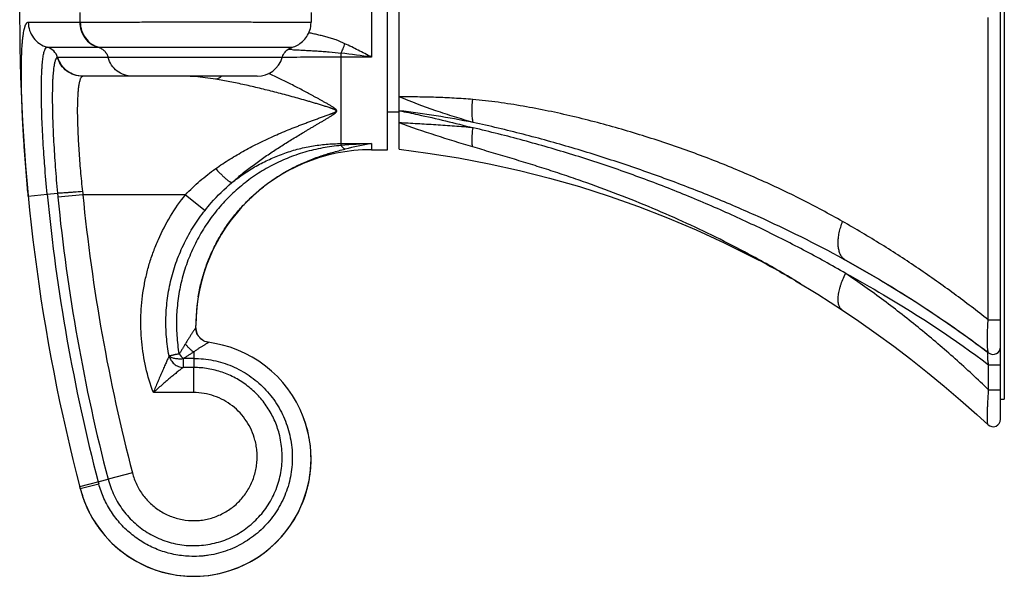
# Model space of a CAD drawing. Units: inches. Extents: x 0 to 11, y 0 to 8.5.
# Drawn here: x 5.7 to 7, y 5.3 to 6 of the extents above; entities that cross this region are included whole.
import ezdxf

# ---------------------------------------------------------------- set-up
doc = ezdxf.new("R2010")
doc.units = ezdxf.units.IN
doc.header["$LTSCALE"] = 0.605
doc.header["$MEASUREMENT"] = 0
doc.layers.add('ALL_ASSEMBLY_MEMBERS', color=7, linetype='CONTINUOUS')

msp = doc.modelspace()

# ---------------------------------------------------------------- linework, layer by layer
at = {"layer": 'ALL_ASSEMBLY_MEMBERS', "color": 7, "linetype": 'CONTINUOUS'}
for p, q in [((6.9865, 5.5043), (6.9865, 6.5829)), ((6.9915, 6.5561), (6.9915, 5.5311)), ((6.1635, 5.8661), (6.1635, 6.2211)), ((6.179, 5.8666), (6.179, 6.2206)), ((6.1421, 6.0969), (6.1421, 5.9904)), ((5.7508, 6.0372), (5.7508, 6.05)), ((6.0608, 6.0501), (6.0608, 6.0371)), ((6.9698, 5.6377), (6.9697, 6.0436)), ((5.6811, 6.0372), (5.7502, 6.0372)), ((5.7065, 6.0036), (5.7749, 6.0036)), ((5.7208, 5.9899), (5.7203, 5.9899)), ((6.022, 5.9899), (5.7208, 5.9899)), ((6.0156, 5.9899), (6.0126, 5.9899)), ((6.0354, 6.0004), (6.0373, 6.0003)), ((6.101, 5.8718), (6.101, 5.9955)), ((6.1421, 5.9904), (6.101, 5.9904)), ((5.7543, 5.9646), (5.7538, 5.9645)), ((5.9884, 5.9646), (5.7543, 5.9646)), ((6.1635, 5.9171), (6.179, 5.9171)), ((6.179, 5.9184), (6.1793, 5.9184)), ((6.179, 5.9184), (6.1793, 5.9184)), ((6.101, 5.8743), (6.1421, 5.8743)), ((6.1421, 5.8743), (6.1421, 5.8661)), ((6.1421, 5.8661), (6.1635, 5.8661)), ((5.6811, 5.8039), (5.7065, 5.8064)), ((5.7065, 5.8064), (5.7203, 5.8077)), ((5.7543, 5.8056), (5.7208, 5.8023)), ((5.892, 5.8056), (5.7543, 5.8056)), ((5.892, 5.8056), (5.9184, 5.7847)), ((6.653, 5.7225), (6.6573, 5.7203)), ((6.6573, 5.7203), (6.661, 5.7184)), ((6.661, 5.7184), (6.6649, 5.7163)), ((6.6649, 5.7163), (6.669, 5.7141)), ((6.669, 5.7141), (6.6732, 5.7119)), ((6.6732, 5.7119), (6.6776, 5.7095)), ((6.7757, 5.7193), (6.7785, 5.7178)), ((6.6776, 5.7095), (6.6822, 5.707)), ((6.6822, 5.707), (6.6869, 5.7043)), ((6.6869, 5.7043), (6.6902, 5.7025)), ((6.6902, 5.7025), (6.6935, 5.7006)), ((6.6935, 5.7006), (6.6968, 5.6988)), ((6.6968, 5.6988), (6.7, 5.697)), ((6.7, 5.697), (6.7045, 5.6943)), ((6.7045, 5.6943), (6.7089, 5.6917)), ((6.7089, 5.6917), (6.7132, 5.6892)), ((6.718, 5.6863), (6.7113, 5.6903)), ((6.7743, 5.6507), (6.7743, 5.6507)), ((6.9698, 5.6377), (6.9865, 5.6377)), ((5.9061, 5.6269), (5.9061, 5.6301)), ((5.9101, 5.6152), (5.9093, 5.6164)), ((5.9112, 5.6139), (5.9101, 5.6152)), ((5.9101, 5.6152), (5.9103, 5.6149)), ((5.9101, 5.6152), (5.9101, 5.6152)), ((5.942, 5.6039), (5.9316, 5.6061)), ((5.9032, 5.5948), (5.9032, 5.5738)), ((6.9705, 5.5934), (6.9705, 5.5934)), ((5.889, 5.5857), (5.889, 5.5738)), ((5.9032, 5.5738), (5.889, 5.5738)), ((5.9032, 5.5401), (5.9032, 5.5738)), ((6.9705, 5.5438), (6.9705, 5.5776)), ((6.9705, 5.5776), (6.9865, 5.5776)), ((5.9032, 5.5401), (5.849, 5.5401)), ((6.9705, 5.5438), (6.9865, 5.5437)), ((6.9329, 5.53), (6.9546, 5.5108)), ((6.9865, 5.5311), (6.9915, 5.5311)), ((6.9546, 5.5108), (6.9697, 5.4969)), ((6.0566, 5.4871), (6.0538, 5.4975)), ((6.0578, 5.4817), (6.0566, 5.4871)), ((5.7502, 5.4139), (5.7883, 5.4238)), ((5.8208, 5.4323), (5.7883, 5.4238)), ((5.7508, 5.4113), (5.7502, 5.4139)), ((5.7508, 5.4113), (5.7757, 5.4176)), ((5.7508, 5.4113), (5.7508, 5.4113))]:
    msp.add_line(p, q, dxfattribs=at)
for points in [[(5.6811, 6.0372), (5.6832, 6.0372), (5.691, 6.0372)], [(6.0372, 6.0041), (6.0389, 6.0047), (6.0407, 6.0055), (6.0424, 6.0064), (6.0442, 6.0074), (6.0459, 6.0085), (6.0476, 6.0098), (6.0492, 6.0111), (6.0508, 6.0126), (6.0523, 6.0143), (6.0537, 6.016), (6.055, 6.0179), (6.0562, 6.0199), (6.0573, 6.022), (6.0583, 6.0242), (6.0591, 6.0265), (6.0598, 6.0289), (6.0603, 6.0314), (6.0606, 6.034), (6.0608, 6.0366), (6.0608, 6.0371)], [(6.022, 5.9899), (6.0222, 5.9906), (6.0229, 5.9923), (6.0237, 5.994), (6.0247, 5.9956), (6.0258, 5.9971), (6.027, 5.9984), (6.0284, 5.9997), (6.0299, 6.0008), (6.0314, 6.0018), (6.0331, 6.0026), (6.0348, 6.0033), (6.0372, 6.0041)], [(6.179, 5.8666), (6.2177, 5.8616), (6.2589, 5.8551), (6.2999, 5.8473), (6.3406, 5.8382), (6.381, 5.828), (6.4211, 5.8165), (6.4609, 5.8038), (6.5002, 5.7899), (6.5392, 5.7748), (6.5776, 5.7585), (6.6156, 5.7411), (6.653, 5.7225)], [(6.7785, 5.7178), (6.8004, 5.7055), (6.824, 5.6918), (6.8473, 5.6777), (6.8703, 5.6632), (6.893, 5.6485), (6.9153, 5.6333), (6.9373, 5.6179), (6.959, 5.6021), (6.9705, 5.5934)], [(6.7113, 5.6903), (6.741, 5.6722), (6.7743, 5.6507)], [(6.7743, 5.6507), (6.7961, 5.6359), (6.8197, 5.6194), (6.843, 5.6024), (6.8659, 5.5849), (6.8886, 5.5671)], [(5.9062, 5.6249), (5.9061, 5.6268), (5.9061, 5.6269)], [(5.9076, 5.6196), (5.907, 5.6213), (5.9065, 5.6231), (5.9062, 5.6249)], [(5.9093, 5.6164), (5.9084, 5.6179), (5.9076, 5.6196)], [(5.9316, 5.6061), (5.9224, 5.6076), (5.9203, 5.6081), (5.9183, 5.6088), (5.9163, 5.6098), (5.9145, 5.6109), (5.9128, 5.6123), (5.9112, 5.6139)], [(6.0538, 5.4975), (6.0503, 5.5077), (6.0461, 5.5176), (6.0412, 5.5272), (6.0357, 5.5364), (6.0296, 5.5453), (6.0229, 5.5537), (6.0156, 5.5616), (6.0078, 5.569), (5.9995, 5.5758), (5.9908, 5.5821), (5.9817, 5.5878), (5.9722, 5.5928), (5.9624, 5.5972), (5.9523, 5.6009), (5.942, 5.6039)], [(6.8886, 5.5671), (6.9109, 5.5487), (6.9329, 5.53)]]:
    msp.add_lwpolyline(points, dxfattribs=at)
for centre, radius, start, end in [((8.1695, 6.0436), 2.5, 165.3492, 194.6508), ((5.7502, 6.0676), 0.0304, 270.0044, 271.2824), ((5.7011, 5.9844), 0.02, 15.8809, 74.2533), ((5.7749, 6.1046), 0.101, 269.9961, 270.4147), ((5.9884, 5.9996), 0.035, 270, 343.9024), ((6.1046, 1.0862), 4.9042, 90.0416, 90.965), ((5.9454, 3.9791), 2.0233, 87.4493, 87.6161), ((5.7126, 2.7576), 3.2612, 82.4327, 83.1595), ((5.8904, 5.7655), 0.1992, 85.7273, 87.6439), ((6.0253, 4.6277), 1.2998, 78.7785, 83.2074), ((6.1863, 4.8099), 1.0653, 92.3808, 94.5922), ((6.213, 5.4426), 0.4374, 99.332, 104.1141), ((6.1421, 5.6301), 0.236, 90, 180), ((8.1695, 6.0436), 2.4744, 185.5017, 194.5886), ((6.7958, 5.9082), 1.0802, 185.3403, 185.6276), ((6.1113, 5.8485), 0.3595, 186.1564, 186.8555), ((8.1695, 6.0436), 2.4269, 185.6277, 194.5886), ((8.1695, 6.0436), 2.4606, 185.6278, 194.5886), ((5.9225, 4.3677), 1.54, 59.1895, 61.6686), ((6.142, 5.6302), 0.2359, 170.6201, 173.6971), ((6.1425, 5.6301), 0.2364, 174.5884, 176.8582), ((6.1421, 5.6302), 0.2361, 173.6979, 174.5882), ((6.1422, 5.6301), 0.2361, 178.0155, 179.9973), ((6.1425, 5.6301), 0.2364, 176.8581, 177.7986), ((6.1424, 5.6301), 0.2363, 177.7987, 178.0159), ((5.9259, 5.6272), 0.0198, 180.7703, 187.1571), ((5.9262, 5.6273), 0.0201, 187.1382, 189.0243), ((5.9263, 5.6273), 0.0202, 189.0249, 193.3238), ((5.9262, 5.6272), 0.0201, 193.3227, 196.8495), ((5.9261, 5.6272), 0.02, 196.8517, 197.7595), ((5.926, 5.6272), 0.0199, 197.7553, 201.7789), ((5.926, 5.6272), 0.0199, 201.7933, 207.9219), ((5.9261, 5.6272), 0.02, 207.9177, 208.8319), ((5.9261, 5.6273), 0.0201, 208.8342, 214.2595), ((5.9261, 5.6273), 0.02, 214.2599, 216.9161), ((5.9261, 5.6273), 0.0201, 229.8945, 235.3213), ((6.9765, 5.6014), 0.01, 232.8879, 0.0002), ((5.9467, 5.6411), 0.08, 217.8785, 223.8157), ((5.9032, 5.2485), 0.3374, 89.9993, 92.4218), ((5.9031, 5.4511), 0.1577, 18.1582, 20.186), ((5.9033, 5.4512), 0.1574, 16.3981, 18.1581), ((6.9765, 5.5043), 0.01, 227.18, 0.0002), ((5.9035, 5.4513), 0.1572, 14.3177, 16.3975), ((5.9032, 5.4512), 0.1576, 12.1896, 14.3174), ((5.903, 5.4511), 0.1577, 11.8909, 12.1899), ((5.903, 5.4511), 0.1577, 11.6715, 11.891), ((5.9029, 5.4511), 0.1578, 9.0694, 11.1632), ((5.903, 5.4511), 0.1577, 7.3025, 11.1658), ((5.9033, 5.4512), 0.1575, 5.39, 9.0712), ((5.9036, 5.4512), 0.1572, 5.385, 7.3009), ((5.9033, 5.4512), 0.1575, 1.3224, 5.3846), ((5.9036, 5.4512), 0.1572, 3.6158, 5.3896), ((5.903, 5.4512), 0.1577, 1.3252, 3.6143), ((5.9032, 5.4511), 0.1575, 194.6508, 360), ((5.903, 5.4512), 0.1578, 0.0014, 1.3253), ((5.903, 5.4512), 0.1577, 358.3433, 1.3227), ((5.903, 5.4512), 0.1578, 358.3409, 359.9982), ((5.9033, 5.4512), 0.1575, 352.5805, 354.3444), ((5.9036, 5.4511), 0.1572, 352.582, 354.3497), ((5.9033, 5.4511), 0.1575, 354.35, 356.2641), ((5.9036, 5.4511), 0.1572, 354.3446, 356.2623), ((5.903, 5.4512), 0.1577, 356.2641, 358.341), ((5.9033, 5.4511), 0.1575, 356.263, 358.3435), ((5.9657, 5.47), 0.1972, 194.595, 195.4225), ((5.9031, 5.4512), 0.1577, 346.9865, 348.9077), ((5.903, 5.4512), 0.1578, 348.9076, 350.664), ((5.9031, 5.4512), 0.1577, 348.9039, 350.6613), ((5.903, 5.4512), 0.1577, 350.6639, 352.5805), ((5.9033, 5.4512), 0.1574, 350.6612, 352.5814), ((5.9031, 5.4511), 0.1574, 194.6498, 194.8304), ((5.9032, 5.4512), 0.1575, 194.8306, 196.2411), ((5.9034, 5.4512), 0.1576, 196.2411, 198.2203), ((5.9032, 5.4511), 0.1575, 343.3055, 345.2304), ((5.9035, 5.4511), 0.1572, 343.2996, 345.2282), ((5.903, 5.4512), 0.1577, 345.2303, 346.9843), ((5.9033, 5.4511), 0.1574, 345.2288, 346.9865), ((5.9033, 5.4512), 0.1576, 198.2203, 198.773), ((5.9032, 5.4512), 0.1575, 198.7734, 201.9446), ((5.903, 5.4512), 0.1578, 337.8712, 339.6208), ((5.9031, 5.4512), 0.1576, 338.3723, 339.618), ((5.903, 5.4512), 0.1577, 339.6207, 341.5443), ((5.9034, 5.4511), 0.1574, 339.6178, 341.5456), ((5.9032, 5.4512), 0.1575, 341.5443, 343.2994), ((5.9036, 5.451), 0.1572, 341.5463, 343.3053), ((5.9033, 5.4512), 0.1576, 201.9448, 202.61), ((5.9033, 5.4512), 0.1576, 202.61, 205.7561), ((5.9032, 5.4511), 0.1574, 205.7567, 206.3621), ((5.9033, 5.4512), 0.1576, 206.3625, 209.1238), ((5.9032, 5.4511), 0.1575, 217.0816, 336.9323), ((5.9031, 5.4512), 0.1577, 336.9335, 337.2634), ((5.9031, 5.4512), 0.1577, 337.2634, 337.8712), ((5.9033, 5.4512), 0.1576, 209.1237, 209.9566), ((5.9032, 5.4511), 0.1575, 209.9564, 212.9406), ((5.9032, 5.4511), 0.1575, 212.9414, 214.021), ((5.9033, 5.4512), 0.1576, 214.0211, 216.842), ((5.9033, 5.4512), 0.1576, 216.842, 217.0814)]:
    msp.add_arc(centre, radius, start, end, dxfattribs=at)
for points, knots in [([(5.6811, 5.8039), (5.6803, 5.8115), (5.679, 5.8267), (5.6771, 5.8492), (5.6755, 5.8713), (5.6742, 5.8928), (5.6731, 5.9134), (5.6724, 5.933), (5.6719, 5.9514), (5.6717, 5.9683), (5.6719, 5.9837), (5.6722, 5.9954), (5.6727, 6.0039), (5.6731, 6.0095), (5.6736, 6.0147), (5.6742, 6.0193), (5.6748, 6.0234), (5.6755, 6.027), (5.6761, 6.0297), (5.6767, 6.0315), (5.6771, 6.0327), (5.6775, 6.0338), (5.678, 6.0347), (5.6785, 6.0355), (5.679, 6.0361), (5.6795, 6.0366), (5.68, 6.037), (5.6805, 6.0372), (5.6809, 6.0372), (5.6811, 6.0372)], [0, 0, 0, 0, 0.097112, 0.193306, 0.287638, 0.379198, 0.467102, 0.550499, 0.628585, 0.70061, 0.765889, 0.823811, 0.849848, 0.873858, 0.895794, 0.915613, 0.933286, 0.948794, 0.962135, 0.967999, 0.973333, 0.978146, 0.982454, 0.986278, 0.989651, 0.992622, 0.995264, 0.997679, 1, 1, 1, 1]), ([(5.6811, 6.0372), (5.6811, 6.0335), (5.6823, 6.0259), (5.6877, 6.0158), (5.696, 6.0079), (5.7029, 6.0046), (5.7065, 6.0036)], [0, 0, 0, 0, 0.250429, 0.500636, 0.750489, 1, 1, 1, 1]), ([(5.7502, 6.0372), (5.7502, 6.0335), (5.7514, 6.0259), (5.7566, 6.0158), (5.7646, 6.0079), (5.7714, 6.0046), (5.7749, 6.0036)], [0, 0, 0, 0, 0.253024, 0.504489, 0.753459, 1, 1, 1, 1]), ([(5.7508, 6.0372), (5.7522, 6.0373), (5.7554, 6.0373), (5.7634, 6.0373), (5.7761, 6.0374), (5.7943, 6.0374), (5.816, 6.0374), (5.8406, 6.0375), (5.8672, 6.0375), (5.895, 6.0375), (5.9185, 6.0375), (5.9372, 6.0375), (5.9508, 6.0375), (5.9641, 6.0375), (5.9769, 6.0375), (5.9891, 6.0374), (6.0006, 6.0374), (6.0113, 6.0374), (6.0212, 6.0374), (6.0288, 6.0374), (6.0344, 6.0374), (6.0382, 6.0373), (6.0417, 6.0373), (6.0449, 6.0373), (6.0479, 6.0373), (6.0505, 6.0373), (6.0529, 6.0373), (6.0546, 6.0373), (6.0559, 6.0372), (6.0567, 6.0372), (6.0575, 6.0372), (6.0582, 6.0372), (6.0588, 6.0372), (6.0593, 6.0372), (6.0597, 6.0372), (6.06, 6.0372), (6.0603, 6.0372), (6.0604, 6.0372), (6.0605, 6.0372), (6.0606, 6.0372), (6.0607, 6.0372), (6.0607, 6.0372), (6.0607, 6.0372), (6.0607, 6.0372), (6.0608, 6.0371), (6.0608, 6.0371), (6.0608, 6.0371)], [0, 0, 0, 0, 0.01356, 0.030999, 0.076926, 0.1363, 0.207211, 0.287368, 0.374173, 0.464807, 0.556319, 0.601473, 0.645734, 0.688742, 0.73015, 0.769616, 0.806825, 0.841469, 0.873271, 0.901967, 0.915079, 0.92733, 0.938695, 0.94915, 0.958674, 0.96725, 0.974859, 0.981484, 0.984423, 0.987112, 0.98955, 0.991735, 0.993666, 0.995342, 0.996761, 0.997923, 0.998407, 0.998827, 0.999183, 0.999474, 0.999701, 0.999864, 0.999921, 0.999962, 0.999988, 1, 1, 1, 1]), ([(5.7508, 6.0372), (5.7509, 6.0335), (5.7521, 6.0259), (5.7573, 6.0158), (5.7653, 6.0079), (5.7721, 6.0046), (5.7757, 6.0036)], [0, 0, 0, 0, 0.252976, 0.504468, 0.753478, 1, 1, 1, 1]), ([(6.1063, 6.0083), (6.1025, 6.0102), (6.0965, 6.0127), (6.0883, 6.0154), (6.0822, 6.0172), (6.076, 6.0188), (6.0699, 6.0203), (6.0638, 6.0217), (6.0597, 6.0225), (6.0577, 6.0229)], [0, 0, 0, 0, 0.253689, 0.38014, 0.506075, 0.631177, 0.755229, 0.878186, 1, 1, 1, 1]), ([(5.7065, 5.8064), (5.7053, 5.8192), (5.7036, 5.8382), (5.7018, 5.8634), (5.7007, 5.8815), (5.6998, 5.899), (5.6992, 5.9155), (5.6988, 5.9311), (5.6986, 5.9454), (5.6988, 5.9584), (5.6991, 5.9683), (5.6995, 5.9754), (5.6998, 5.9802), (5.7002, 5.9846), (5.7007, 5.9885), (5.7012, 5.992), (5.7018, 5.995), (5.7024, 5.9976), (5.703, 5.9994), (5.7036, 6.0007), (5.7039, 6.0015), (5.7043, 6.0021), (5.7047, 6.0027), (5.7052, 6.0031), (5.7056, 6.0034), (5.7061, 6.0036), (5.7064, 6.0036), (5.7065, 6.0036)], [0, 0, 0, 0, 0.193316, 0.287656, 0.379228, 0.467143, 0.550552, 0.628647, 0.700678, 0.765958, 0.823876, 0.849909, 0.873914, 0.895843, 0.915656, 0.933322, 0.948822, 0.962155, 0.973343, 0.978154, 0.982459, 0.986281, 0.989653, 0.992623, 0.995264, 0.997679, 1, 1, 1, 1]), ([(5.7749, 6.0036), (5.7765, 6.0032), (5.7796, 6.0018), (5.7835, 5.9987), (5.7865, 5.9947), (5.7879, 5.9915), (5.7883, 5.9899)], [0, 0, 0, 0, 0.247166, 0.496138, 0.747172, 1, 1, 1, 1]), ([(5.7757, 6.0036), (5.7784, 6.0036), (5.7853, 6.0037), (5.7974, 6.0037), (5.8129, 6.0037), (5.8313, 6.0037), (5.852, 6.0038), (5.8745, 6.0038), (5.8978, 6.0038), (5.9214, 6.0038), (5.9407, 6.0038), (5.9558, 6.0038), (5.9664, 6.0038), (5.9766, 6.0037), (5.9862, 6.0037), (5.9951, 6.0037), (6.0032, 6.0037), (6.0106, 6.0037), (6.0162, 6.0037), (6.0202, 6.0037), (6.0228, 6.0037), (6.0252, 6.0037), (6.0274, 6.0036), (6.0293, 6.0036), (6.031, 6.0036), (6.0324, 6.0036), (6.0334, 6.0036), (6.0341, 6.0036), (6.0345, 6.0036), (6.0347, 6.0036), (6.0349, 6.0036), (6.035, 6.0036), (6.0352, 6.0036), (6.0353, 6.0036), (6.0355, 6.0036), (6.0355, 6.0036), (6.0356, 6.0036), (6.0356, 6.0035), (6.0356, 6.0035), (6.0356, 6.0035), (6.0356, 6.0035), (6.0356, 6.0035), (6.0356, 6.0035)], [0, 0, 0, 0, 0.032136, 0.079066, 0.139301, 0.210933, 0.291662, 0.378878, 0.469747, 0.561305, 0.650566, 0.693423, 0.73463, 0.773852, 0.810771, 0.845089, 0.876529, 0.904839, 0.92979, 0.940945, 0.951188, 0.960497, 0.968856, 0.976249, 0.982662, 0.988079, 0.992491, 0.994318, 0.995891, 0.996582, 0.997209, 0.997773, 0.998273, 0.99908, 0.999631, 0.99981, 0.999875, 0.999925, 0.999958, 0.999977, 0.999983, 1, 1, 1, 1]), ([(6.101, 5.9955), (6.102, 5.9975), (6.1039, 6.0018), (6.1055, 6.0061), (6.1063, 6.0083)], [0, 0, 0, 0, 0.481625, 1, 1, 1, 1]), ([(6.1421, 5.9904), (6.1361, 5.9935), (6.1243, 5.9996), (6.1123, 6.0055), (6.1063, 6.0083)], [0, 0, 0, 0, 0.501815, 1, 1, 1, 1]), ([(5.7203, 5.9899), (5.7202, 5.9899), (5.7199, 5.9898), (5.7195, 5.9896), (5.7191, 5.9892), (5.7187, 5.9888), (5.7183, 5.9883), (5.718, 5.9876), (5.7177, 5.9869), (5.7172, 5.9857), (5.7167, 5.9839), (5.7161, 5.9815), (5.7156, 5.9787), (5.7151, 5.9754), (5.7147, 5.9718), (5.7143, 5.9677), (5.714, 5.9633), (5.7136, 5.9567), (5.7134, 5.9475), (5.7133, 5.9356), (5.7134, 5.9224), (5.7137, 5.9081), (5.7143, 5.8928), (5.7154, 5.871), (5.7173, 5.8426), (5.7192, 5.8195), (5.7203, 5.8077)], [0, 0, 0, 0, 0.002292, 0.004737, 0.007454, 0.010531, 0.014028, 0.017985, 0.022429, 0.027378, 0.038837, 0.052419, 0.068141, 0.086, 0.105976, 0.128039, 0.152152, 0.178263, 0.236255, 0.301508, 0.373421, 0.451317, 0.534459, 0.622057, 0.807271, 1, 1, 1, 1]), ([(5.7538, 5.9645), (5.7501, 5.9646), (5.7426, 5.9658), (5.7325, 5.9711), (5.7246, 5.9794), (5.7214, 5.9863), (5.7203, 5.9899)], [0, 0, 0, 0, 0.249552, 0.499424, 0.749616, 1, 1, 1, 1]), ([(5.7543, 5.9646), (5.7506, 5.9646), (5.7431, 5.9658), (5.733, 5.9711), (5.7251, 5.9794), (5.7219, 5.9863), (5.7208, 5.9899)], [0, 0, 0, 0, 0.249554, 0.499338, 0.74949, 1, 1, 1, 1]), ([(5.8208, 5.9646), (5.8172, 5.9646), (5.8099, 5.9658), (5.8001, 5.9712), (5.7924, 5.9794), (5.7893, 5.9863), (5.7883, 5.9899)], [0, 0, 0, 0, 0.246949, 0.495483, 0.746531, 1, 1, 1, 1]), ([(6.0373, 6.0003), (6.0399, 6.0002), (6.045, 5.9999), (6.0529, 5.9995), (6.0608, 5.9991), (6.0688, 5.9986), (6.0768, 5.998), (6.0876, 5.9971), (6.0957, 5.9963), (6.101, 5.9955)], [0, 0, 0, 0, 0.121273, 0.243929, 0.367831, 0.49284, 0.618761, 0.745384, 1, 1, 1, 1]), ([(5.7522, 5.9633), (5.752, 5.963), (5.7515, 5.9623), (5.7509, 5.9609), (5.7503, 5.9592), (5.7498, 5.9573), (5.7493, 5.955), (5.7488, 5.9525), (5.7484, 5.9497), (5.7479, 5.9453), (5.7475, 5.9392), (5.7471, 5.9311), (5.7469, 5.9221), (5.7469, 5.9121), (5.7472, 5.9012), (5.7476, 5.8896), (5.7482, 5.8774), (5.7492, 5.86), (5.751, 5.8375), (5.7528, 5.8192), (5.7538, 5.81)], [0, 0, 0, 0, 0.007943, 0.017513, 0.028816, 0.041905, 0.056804, 0.073519, 0.092042, 0.112354, 0.158239, 0.210887, 0.269935, 0.334933, 0.405385, 0.48073, 0.560371, 0.643674, 0.818598, 1, 1, 1, 1]), ([(5.7538, 5.9645), (5.7537, 5.9645), (5.7534, 5.9644), (5.753, 5.9641), (5.7526, 5.9638), (5.7523, 5.9635), (5.7522, 5.9633)], [0, 0, 0, 0, 0.218573, 0.453278, 0.711824, 1, 1, 1, 1]), ([(5.9327, 5.9607), (5.928, 5.9614), (5.9189, 5.9628), (5.9097, 5.9637), (5.9052, 5.9641)], [0, 0, 0, 0, 0.512975, 1, 1, 1, 1]), ([(5.9327, 5.9607), (5.934, 5.961), (5.9368, 5.9621), (5.9392, 5.9636), (5.9404, 5.9646)], [0, 0, 0, 0, 0.48122, 1, 1, 1, 1]), ([(5.9544, 5.8219), (5.959, 5.826), (5.9683, 5.8339), (5.9827, 5.8451), (5.9949, 5.8539), (6.0048, 5.8606), (6.0122, 5.8655), (6.0196, 5.8703), (6.0271, 5.875), (6.0345, 5.8797), (6.042, 5.8842), (6.0482, 5.8879), (6.0532, 5.8909), (6.0569, 5.8931), (6.0606, 5.8953), (6.0644, 5.8975), (6.0681, 5.8997), (6.0718, 5.9019), (6.0755, 5.904), (6.0786, 5.9058), (6.0811, 5.9073), (6.0829, 5.9084), (6.0847, 5.9095), (6.0865, 5.9106), (6.0883, 5.9117), (6.0898, 5.9127), (6.091, 5.9135), (6.0918, 5.914), (6.0926, 5.9147), (6.0933, 5.9152), (6.0938, 5.9156), (6.0942, 5.9161), (6.0947, 5.9166), (6.095, 5.9171), (6.0951, 5.9175), (6.0952, 5.9179), (6.0952, 5.9184), (6.0951, 5.9188), (6.0949, 5.9192), (6.0946, 5.9196), (6.0943, 5.9199), (6.094, 5.9203), (6.0935, 5.9207), (6.0928, 5.9213), (6.092, 5.9219), (6.0909, 5.9227), (6.0894, 5.9236), (6.0877, 5.9247), (6.0852, 5.9262), (6.0822, 5.9279), (6.0785, 5.93), (6.0748, 5.9321), (6.0711, 5.9342), (6.0674, 5.9362), (6.0636, 5.9382), (6.0599, 5.9402), (6.0562, 5.9422), (6.0525, 5.9442), (6.0475, 5.9468), (6.0413, 5.9501), (6.0338, 5.9539), (6.0264, 5.9576), (6.0189, 5.9613), (6.0115, 5.9649), (6.0066, 5.9672), (6.0041, 5.9683)], [0, 0, 0, 0, 0.066931, 0.133012, 0.198303, 0.230679, 0.262892, 0.294954, 0.326876, 0.358672, 0.390352, 0.421925, 0.437675, 0.4534, 0.469102, 0.484781, 0.500436, 0.516065, 0.531667, 0.547234, 0.555001, 0.562755, 0.570492, 0.578206, 0.585887, 0.593518, 0.597306, 0.601066, 0.604786, 0.608448, 0.610248, 0.612024, 0.615456, 0.617099, 0.618684, 0.62023, 0.621769, 0.62333, 0.62494, 0.626612, 0.628331, 0.630083, 0.631865, 0.635494, 0.639187, 0.642921, 0.650466, 0.658074, 0.665716, 0.681059, 0.696438, 0.711829, 0.727222, 0.742608, 0.757984, 0.773344, 0.788688, 0.80401, 0.81931, 0.849829, 0.880222, 0.910465, 0.94053, 0.970387, 1, 1, 1, 1]), ([(5.9327, 5.8407), (5.9389, 5.8452), (5.9516, 5.8536), (5.9681, 5.8632), (5.9814, 5.8703), (5.9916, 5.8754), (6.0018, 5.8803), (6.012, 5.885), (6.0224, 5.8895), (6.0328, 5.8938), (6.0415, 5.8972), (6.0484, 5.8999), (6.0537, 5.9019), (6.0589, 5.9039), (6.0642, 5.9058), (6.0694, 5.9077), (6.0738, 5.9093), (6.0773, 5.9105), (6.0799, 5.9114), (6.0825, 5.9124), (6.0847, 5.9132), (6.0864, 5.9138), (6.0877, 5.9143), (6.089, 5.9148), (6.09, 5.9152), (6.0908, 5.9156), (6.0915, 5.9158), (6.0921, 5.9161), (6.0927, 5.9164), (6.0931, 5.9167), (6.0935, 5.9169), (6.0937, 5.9171), (6.094, 5.9173), (6.0942, 5.9175), (6.0943, 5.9178), (6.0943, 5.918), (6.0943, 5.9183), (6.0942, 5.9185), (6.094, 5.9188), (6.0937, 5.919), (6.0935, 5.9191), (6.0931, 5.9194), (6.0927, 5.9196), (6.0921, 5.9199), (6.0915, 5.9202), (6.0908, 5.9205), (6.09, 5.9208), (6.089, 5.9212), (6.0877, 5.9217), (6.0864, 5.9221), (6.0847, 5.9227), (6.0825, 5.9234), (6.0799, 5.9243), (6.0773, 5.9251), (6.0738, 5.9262), (6.0694, 5.9275), (6.0642, 5.9291), (6.0589, 5.9306), (6.0519, 5.9326), (6.0432, 5.9351), (6.0328, 5.9379), (6.0224, 5.9407), (6.0121, 5.9434), (6.0018, 5.946), (5.9883, 5.9493), (5.9716, 5.9532), (5.952, 5.9573), (5.9391, 5.9596), (5.9327, 5.9607)], [0, 0, 0, 0, 0.065899, 0.131469, 0.164143, 0.196747, 0.229284, 0.261757, 0.294168, 0.326517, 0.358804, 0.374923, 0.391024, 0.407107, 0.423171, 0.439211, 0.455226, 0.46322, 0.471204, 0.479175, 0.487126, 0.491092, 0.495048, 0.498992, 0.502915, 0.504866, 0.506806, 0.508735, 0.51064, 0.512505, 0.513422, 0.514329, 0.515218, 0.516057, 0.516834, 0.517582, 0.518337, 0.519116, 0.519939, 0.520814, 0.521724, 0.522643, 0.524499, 0.526387, 0.528303, 0.530232, 0.532169, 0.536065, 0.539978, 0.543902, 0.547833, 0.555708, 0.563591, 0.571477, 0.579362, 0.595123, 0.610864, 0.626579, 0.642264, 0.67353, 0.704638, 0.735562, 0.766277, 0.796752, 0.826956, 0.886392, 0.944225, 1, 1, 1, 1]), ([(6.2783, 5.9027), (6.2699, 5.9051), (6.2531, 5.9101), (6.2198, 5.9209), (6.1952, 5.9303), (6.179, 5.9371)], [0, 0, 0, 0, 0.249636, 0.49968, 1, 1, 1, 1]), ([(6.2778, 5.9335), (6.2695, 5.9341), (6.253, 5.9353), (6.2282, 5.9364), (6.2036, 5.9369), (6.1872, 5.937), (6.179, 5.9371)], [0, 0, 0, 0, 0.25189, 0.502965, 0.752587, 1, 1, 1, 1]), ([(6.2783, 5.9027), (6.2781, 5.9036), (6.2777, 5.9056), (6.2773, 5.9088), (6.277, 5.9123), (6.2769, 5.916), (6.2769, 5.9201), (6.2771, 5.9259), (6.2775, 5.9304), (6.2778, 5.9335)], [0, 0, 0, 0, 0.09275, 0.196056, 0.309329, 0.431921, 0.563154, 0.702294, 1, 1, 1, 1]), ([(6.7744, 5.7697), (6.7563, 5.78), (6.7193, 5.7998), (6.662, 5.8269), (6.6025, 5.8517), (6.5514, 5.8703), (6.5095, 5.8839), (6.4776, 5.8936), (6.4452, 5.9025), (6.4124, 5.9108), (6.3792, 5.9182), (6.3457, 5.9246), (6.3119, 5.9299), (6.2892, 5.9325), (6.2778, 5.9335)], [0, 0, 0, 0, 0.118544, 0.239017, 0.361472, 0.485907, 0.548848, 0.612246, 0.676077, 0.740309, 0.8049, 0.869787, 0.934874, 1, 1, 1, 1]), ([(6.1793, 5.9184), (6.1877, 5.9167), (6.2208, 5.9099), (6.2537, 5.9019), (6.2783, 5.8954)], [0, 0, 0, 0, 0.251023, 1, 1, 1, 1]), ([(6.2778, 5.8699), (6.2612, 5.8748), (6.2281, 5.8849), (6.1953, 5.8961), (6.179, 5.9022)], [0, 0, 0, 0, 0.499648, 1, 1, 1, 1]), ([(6.2783, 5.8954), (6.2699, 5.8963), (6.2532, 5.8977), (6.2283, 5.8994), (6.2036, 5.9008), (6.1872, 5.9017), (6.179, 5.9022)], [0, 0, 0, 0, 0.253626, 0.505302, 0.754253, 1, 1, 1, 1]), ([(6.7757, 5.7193), (6.7382, 5.7398), (6.6803, 5.7685), (6.6006, 5.8027), (6.5493, 5.8226), (6.5075, 5.8376), (6.4757, 5.8484), (6.4436, 5.8588), (6.4111, 5.8687), (6.3784, 5.8781), (6.3453, 5.8869), (6.3119, 5.8952), (6.2895, 5.9003), (6.2783, 5.9027)], [0, 0, 0, 0, 0.241283, 0.364301, 0.488807, 0.551594, 0.614721, 0.678177, 0.741953, 0.806037, 0.870418, 0.93508, 1, 1, 1, 1]), ([(6.2778, 5.8699), (6.2776, 5.8705), (6.2773, 5.872), (6.2771, 5.8744), (6.2769, 5.8771), (6.2769, 5.8802), (6.2771, 5.8836), (6.2773, 5.8873), (6.2777, 5.8913), (6.2781, 5.894), (6.2783, 5.8954)], [0, 0, 0, 0, 0.079656, 0.173263, 0.28054, 0.401014, 0.534072, 0.679006, 0.834749, 1, 1, 1, 1]), ([(6.7786, 5.7001), (6.7599, 5.7109), (6.7218, 5.732), (6.6631, 5.7615), (6.6026, 5.7891), (6.551, 5.8105), (6.509, 5.8265), (6.477, 5.838), (6.4447, 5.849), (6.412, 5.8594), (6.379, 5.8693), (6.3457, 5.8786), (6.3121, 5.8874), (6.2896, 5.8928), (6.2783, 5.8954)], [0, 0, 0, 0, 0.12039, 0.242291, 0.365603, 0.490218, 0.552982, 0.616032, 0.679359, 0.742957, 0.806817, 0.870943, 0.935336, 1, 1, 1, 1]), ([(6.101, 5.8718), (6.0969, 5.8714), (6.0887, 5.8705), (6.0764, 5.8685), (6.0642, 5.866), (6.0522, 5.8628), (6.0403, 5.859), (6.0247, 5.8531), (6.0097, 5.846), (5.9952, 5.8378), (5.9847, 5.831), (5.9746, 5.8237), (5.9617, 5.8133), (5.9465, 5.7991), (5.9329, 5.7833), (5.923, 5.7699), (5.9138, 5.756), (5.9038, 5.7378), (5.8956, 5.7187), (5.8903, 5.7029), (5.8859, 5.6869), (5.8819, 5.6665), (5.8801, 5.6458), (5.8799, 5.6291), (5.8806, 5.6125), (5.8821, 5.6001), (5.8835, 5.5919)], [0, 0, 0, 0, 0.031064, 0.062251, 0.093494, 0.124748, 0.156005, 0.187267, 0.249785, 0.281058, 0.31233, 0.343602, 0.374874, 0.437394, 0.499911, 0.531178, 0.562445, 0.624954, 0.687461, 0.718723, 0.749985, 0.812486, 0.874986, 0.906245, 0.937504, 1, 1, 1, 1]), ([(5.9544, 5.8219), (5.9595, 5.826), (5.9702, 5.8339), (5.987, 5.8444), (6.0047, 5.8534), (6.0231, 5.8609), (6.0421, 5.8669), (6.0615, 5.8711), (6.0812, 5.8737), (6.0944, 5.8743), (6.101, 5.8743)], [0, 0, 0, 0, 0.124967, 0.249981, 0.374969, 0.499964, 0.624965, 0.749969, 0.875005, 1, 1, 1, 1]), ([(6.101, 5.8718), (6.1015, 5.8712), (6.1023, 5.8701), (6.1036, 5.8686), (6.105, 5.8676), (6.1059, 5.867), (6.1063, 5.8669)], [0, 0, 0, 0, 0.304396, 0.571716, 0.802545, 1, 1, 1, 1]), ([(6.6534, 5.7232), (6.639, 5.731), (6.6098, 5.7461), (6.5652, 5.7675), (6.5195, 5.7876), (6.4728, 5.8064), (6.4332, 5.8209), (6.4011, 5.8319), (6.3768, 5.8399), (6.3522, 5.8476), (6.3275, 5.8551), (6.3027, 5.8625), (6.2861, 5.8674), (6.2778, 5.8699)], [0, 0, 0, 0, 0.12138, 0.243878, 0.36743, 0.491978, 0.617497, 0.680621, 0.74399, 0.807611, 0.871488, 0.935621, 1, 1, 1, 1]), ([(5.9092, 5.6686), (5.9102, 5.6748), (5.9128, 5.6871), (5.918, 5.7051), (5.9247, 5.7226), (5.9327, 5.7396), (5.942, 5.7559), (5.9526, 5.7714), (5.9644, 5.786), (5.9773, 5.7996), (5.9912, 5.8122), (6.006, 5.8236), (6.019, 5.8321), (6.0298, 5.8384), (6.0407, 5.8442), (6.052, 5.8493), (6.0634, 5.8539), (6.072, 5.857), (6.0792, 5.8594), (6.085, 5.8611), (6.0908, 5.8628), (6.0979, 5.8647), (6.1035, 5.8662), (6.1063, 5.8669)], [0, 0, 0, 0, 0.063094, 0.126188, 0.18928, 0.252365, 0.315441, 0.378503, 0.441544, 0.504552, 0.567511, 0.630395, 0.693168, 0.724498, 0.755771, 0.818073, 0.849067, 0.879913, 0.910572, 0.925818, 0.940983, 0.970906, 1, 1, 1, 1]), ([(5.892, 5.8056), (5.8983, 5.8121), (5.9113, 5.8244), (5.9254, 5.8356), (5.9327, 5.8407)], [0, 0, 0, 0, 0.501199, 1, 1, 1, 1]), ([(5.9327, 5.8407), (5.9338, 5.8395), (5.9361, 5.837), (5.9395, 5.8336), (5.9427, 5.8304), (5.9457, 5.8277), (5.9481, 5.8257), (5.9498, 5.8244), (5.9509, 5.8236), (5.952, 5.823), (5.9529, 5.8224), (5.9537, 5.8221), (5.9542, 5.8219), (5.9544, 5.8219)], [0, 0, 0, 0, 0.176899, 0.3458, 0.502346, 0.643195, 0.76542, 0.818795, 0.866651, 0.908764, 0.945023, 0.975401, 1, 1, 1, 1]), ([(5.9184, 5.7847), (5.9211, 5.7881), (5.9321, 5.8013), (5.9445, 5.8135), (5.9544, 5.8219)], [0, 0, 0, 0, 0.25029, 1, 1, 1, 1]), ([(5.7538, 5.81), (5.7501, 5.8096), (5.7447, 5.8092), (5.7377, 5.8086), (5.733, 5.8083), (5.7289, 5.808), (5.7254, 5.8078), (5.7229, 5.8077), (5.7213, 5.8077), (5.7206, 5.8077), (5.7203, 5.8077)], [0, 0, 0, 0, 0.330007, 0.484263, 0.625825, 0.751131, 0.857054, 0.940743, 0.973552, 1, 1, 1, 1]), ([(5.849, 5.5401), (5.8449, 5.5511), (5.8383, 5.5736), (5.8336, 5.6026), (5.8321, 5.626), (5.8322, 5.6435), (5.8333, 5.6611), (5.8356, 5.6785), (5.839, 5.6958), (5.8434, 5.7128), (5.849, 5.7294), (5.8578, 5.7511), (5.8713, 5.7772), (5.8848, 5.7964), (5.892, 5.8056)], [0, 0, 0, 0, 0.124962, 0.249937, 0.312449, 0.374965, 0.437483, 0.499998, 0.562514, 0.625032, 0.687548, 0.750061, 0.875037, 1, 1, 1, 1]), ([(5.8701, 5.5894), (5.8685, 5.5978), (5.8661, 5.615), (5.8656, 5.6367), (5.8665, 5.6539), (5.8679, 5.6668), (5.87, 5.6796), (5.8737, 5.6965), (5.88, 5.7172), (5.8903, 5.7411), (5.903, 5.7638), (5.913, 5.7779), (5.9184, 5.7847)], [0, 0, 0, 0, 0.124976, 0.249982, 0.312495, 0.375008, 0.437525, 0.500044, 0.625035, 0.750017, 0.875024, 1, 1, 1, 1]), ([(6.7745, 5.7209), (6.774, 5.7215), (6.7731, 5.7227), (6.7718, 5.7247), (6.7708, 5.7269), (6.7696, 5.7302), (6.7689, 5.7339), (6.7685, 5.7377), (6.7683, 5.742), (6.7687, 5.7477), (6.7696, 5.7536), (6.7708, 5.7584), (6.7722, 5.7635), (6.7735, 5.7672), (6.7744, 5.7697)], [0, 0, 0, 0, 0.043841, 0.089528, 0.137437, 0.18786, 0.296934, 0.355846, 0.417632, 0.549491, 0.691624, 0.766138, 0.842601, 1, 1, 1, 1]), ([(6.9698, 5.6377), (6.9548, 5.6497), (6.9241, 5.6732), (6.8763, 5.707), (6.8264, 5.7394), (6.792, 5.7598), (6.7744, 5.7697)], [0, 0, 0, 0, 0.243707, 0.491588, 0.743672, 1, 1, 1, 1]), ([(6.7785, 5.7178), (6.7778, 5.7182), (6.7763, 5.7191), (6.7751, 5.7203), (6.7745, 5.7209)], [0, 0, 0, 0, 0.494368, 1, 1, 1, 1]), ([(6.7786, 5.7177), (6.8124, 5.6991), (6.878, 5.6601), (6.9405, 5.6163), (6.9705, 5.5935)], [0, 0, 0, 0, 0.506127, 1, 1, 1, 1]), ([(6.7743, 5.6507), (6.7737, 5.6511), (6.7727, 5.6519), (6.7713, 5.6535), (6.7702, 5.6555), (6.7694, 5.6577), (6.7688, 5.6602), (6.7685, 5.6629), (6.7684, 5.6659), (6.7685, 5.6691), (6.769, 5.6725), (6.7696, 5.6761), (6.7706, 5.6799), (6.7721, 5.6852), (6.7747, 5.692), (6.7772, 5.6974), (6.7786, 5.7001)], [0, 0, 0, 0, 0.037975, 0.07719, 0.118633, 0.163114, 0.211232, 0.263382, 0.319802, 0.380552, 0.445559, 0.514683, 0.587715, 0.664385, 0.827323, 1, 1, 1, 1]), ([(6.9705, 5.5438), (6.9559, 5.5579), (6.9259, 5.5858), (6.8789, 5.6258), (6.8299, 5.6641), (6.7959, 5.6883), (6.7786, 5.7001)], [0, 0, 0, 0, 0.246656, 0.495486, 0.746571, 1, 1, 1, 1]), ([(6.7786, 5.7001), (6.7956, 5.6908), (6.8617, 5.6534), (6.9252, 5.6115), (6.9705, 5.5776)], [0, 0, 0, 0, 0.255052, 1, 1, 1, 1]), ([(6.9705, 5.5934), (6.9704, 5.5935), (6.9703, 5.5936), (6.9702, 5.5938), (6.97, 5.5942), (6.9699, 5.5945), (6.9698, 5.595), (6.9696, 5.5958), (6.9694, 5.597), (6.9692, 5.5988), (6.9691, 5.6009), (6.9689, 5.6033), (6.9688, 5.6073), (6.9688, 5.6131), (6.969, 5.6207), (6.9693, 5.629), (6.9696, 5.6348), (6.9698, 5.6377)], [0, 0, 0, 0, 0.004879, 0.011014, 0.018622, 0.027845, 0.038788, 0.051537, 0.082699, 0.12177, 0.169047, 0.22456, 0.28821, 0.437874, 0.611873, 0.80197, 1, 1, 1, 1]), ([(5.9061, 5.627), (5.9061, 5.627), (5.9061, 5.627), (5.9061, 5.627), (5.9061, 5.627), (5.906, 5.627), (5.906, 5.6269), (5.906, 5.6269), (5.9059, 5.6268), (5.9058, 5.6267), (5.9057, 5.6267), (5.9056, 5.6265), (5.9054, 5.6263), (5.9052, 5.6259), (5.9049, 5.6255), (5.9044, 5.6249), (5.9038, 5.624), (5.903, 5.6229), (5.9021, 5.6215), (5.9011, 5.6201), (5.9, 5.6185), (5.899, 5.6168), (5.8979, 5.6151), (5.8963, 5.6126), (5.8944, 5.6095), (5.8928, 5.6069), (5.892, 5.6055)], [0, 0, 0, 0, 0.000344, 0.000694, 0.001154, 0.001771, 0.003544, 0.006072, 0.009367, 0.013425, 0.018244, 0.023815, 0.037158, 0.053298, 0.072063, 0.09328, 0.142392, 0.199316, 0.262765, 0.331662, 0.405173, 0.482497, 0.563051, 0.646389, 0.819745, 1, 1, 1, 1]), ([(5.892, 5.6055), (5.8913, 5.6044), (5.89, 5.6021), (5.8883, 5.5993), (5.8869, 5.597), (5.8855, 5.5947), (5.8844, 5.593), (5.8835, 5.5919)], [0, 0, 0, 0, 0.244455, 0.493164, 0.61882, 0.745267, 1, 1, 1, 1]), ([(5.892, 5.6055), (5.8928, 5.6045), (5.8944, 5.6024), (5.8971, 5.5995), (5.9, 5.597), (5.9021, 5.5954), (5.9032, 5.5948)], [0, 0, 0, 0, 0.248319, 0.503061, 0.756243, 1, 1, 1, 1]), ([(5.9235, 5.6074), (5.9235, 5.6074), (5.9235, 5.6074), (5.9234, 5.6074), (5.9233, 5.6073), (5.9231, 5.6073), (5.9228, 5.6071), (5.9225, 5.607), (5.9222, 5.6068), (5.9218, 5.6066), (5.9212, 5.6063), (5.9203, 5.6058), (5.9192, 5.6051), (5.918, 5.6044), (5.9166, 5.6035), (5.9151, 5.6026), (5.913, 5.6013), (5.9102, 5.5995), (5.9068, 5.5972), (5.9044, 5.5956), (5.9032, 5.5948)], [0, 0, 0, 0, 0.001379, 0.003381, 0.009337, 0.017916, 0.029095, 0.04281, 0.058957, 0.077429, 0.098117, 0.145698, 0.200773, 0.262405, 0.329747, 0.40206, 0.478622, 0.642319, 0.817081, 1, 1, 1, 1]), ([(5.9032, 5.5948), (5.9021, 5.594), (5.8998, 5.5925), (5.8969, 5.5905), (5.8945, 5.589), (5.8921, 5.5875), (5.8902, 5.5864), (5.889, 5.5857)], [0, 0, 0, 0, 0.243728, 0.492472, 0.618287, 0.744896, 1, 1, 1, 1]), ([(6.9705, 5.5776), (6.9703, 5.5786), (6.97, 5.5807), (6.9697, 5.5832), (6.9695, 5.5853), (6.9694, 5.5867), (6.9693, 5.5881), (6.9692, 5.5894), (6.9692, 5.5905), (6.9693, 5.5915), (6.9694, 5.5922), (6.9695, 5.5928), (6.9696, 5.5932), (6.9697, 5.5934), (6.9698, 5.5935), (6.9699, 5.5936), (6.97, 5.5937), (6.9701, 5.5937), (6.9702, 5.5937), (6.9702, 5.5937)], [0, 0, 0, 0, 0.189185, 0.37761, 0.469483, 0.558154, 0.64181, 0.71856, 0.786478, 0.84418, 0.891068, 0.927329, 0.954036, 0.964324, 0.972955, 0.980326, 0.986933, 0.993322, 1, 1, 1, 1]), ([(5.8701, 5.5894), (5.8695, 5.588), (5.8681, 5.585), (5.8659, 5.58), (5.8633, 5.5742), (5.8606, 5.5678), (5.8577, 5.5612), (5.8548, 5.5543), (5.8519, 5.5473), (5.85, 5.5425), (5.849, 5.5401)], [0, 0, 0, 0, 0.081488, 0.18719, 0.307515, 0.437159, 0.573026, 0.713104, 0.855874, 1, 1, 1, 1]), ([(5.8835, 5.5919), (5.8828, 5.5918), (5.8816, 5.5916), (5.8801, 5.5914), (5.879, 5.5912), (5.8779, 5.591), (5.8769, 5.5907), (5.876, 5.5905), (5.8749, 5.5901), (5.8735, 5.5899), (5.8723, 5.5897), (5.8715, 5.5896), (5.8709, 5.5896), (5.8705, 5.5895), (5.8702, 5.5894), (5.8701, 5.5894)], [0, 0, 0, 0, 0.17315, 0.256773, 0.337647, 0.415446, 0.490098, 0.561289, 0.628575, 0.750301, 0.85399, 0.898503, 0.937753, 0.971538, 1, 1, 1, 1]), ([(5.8701, 5.5894), (5.8706, 5.5873), (5.8724, 5.5832), (5.8768, 5.5783), (5.8825, 5.5749), (5.8868, 5.5739), (5.889, 5.5738)], [0, 0, 0, 0, 0.248455, 0.5, 0.751545, 1, 1, 1, 1]), ([(5.8701, 5.5894), (5.8705, 5.589), (5.8714, 5.5883), (5.873, 5.5875), (5.8751, 5.5868), (5.8774, 5.5862), (5.8801, 5.5858), (5.8829, 5.5856), (5.8859, 5.5855), (5.8879, 5.5856), (5.889, 5.5857)], [0, 0, 0, 0, 0.07912, 0.173604, 0.283421, 0.407386, 0.543674, 0.689891, 0.843226, 1, 1, 1, 1]), ([(5.9032, 5.586), (5.9076, 5.586), (5.9164, 5.5855), (5.9295, 5.5836), (5.9423, 5.5803), (5.9589, 5.5742), (5.9783, 5.5636), (5.9952, 5.5493), (6.0068, 5.5361), (6.0145, 5.5253), (6.0211, 5.5139), (6.0266, 5.5018), (6.0308, 5.4893), (6.0337, 5.4764), (6.0354, 5.4633), (6.0358, 5.4501), (6.0348, 5.4369), (6.0326, 5.4238), (6.0291, 5.4111), (6.0243, 5.3988), (6.0183, 5.387), (6.0112, 5.3758), (6.003, 5.3654), (5.9938, 5.3559), (5.9837, 5.3474), (5.9729, 5.3399), (5.9613, 5.3335), (5.9491, 5.3283), (5.9365, 5.3243), (5.9257, 5.3221), (5.917, 5.3209), (5.9082, 5.3202), (5.9016, 5.3202), (5.8972, 5.3204)], [0, 0, 0, 0, 0.031241, 0.062513, 0.093774, 0.125026, 0.187462, 0.249896, 0.281151, 0.312406, 0.343661, 0.374916, 0.40617, 0.437425, 0.468679, 0.499933, 0.531187, 0.56244, 0.593694, 0.624948, 0.656201, 0.687455, 0.718709, 0.749962, 0.781216, 0.812469, 0.843723, 0.874976, 0.90623, 0.937483, 0.953115, 0.968747, 1, 1, 1, 1]), ([(5.889, 5.5738), (5.8879, 5.5729), (5.8853, 5.571), (5.8812, 5.5677), (5.8764, 5.5638), (5.8693, 5.558), (5.8601, 5.5501), (5.8527, 5.5435), (5.849, 5.5401)], [0, 0, 0, 0, 0.079193, 0.183439, 0.303321, 0.433269, 0.71096, 1, 1, 1, 1]), ([(6.0179, 5.4851), (6.0171, 5.4882), (6.0152, 5.4944), (6.0115, 5.5035), (6.0072, 5.5122), (6.0021, 5.5205), (5.9964, 5.5285), (5.9901, 5.5359), (5.9831, 5.5427), (5.9757, 5.549), (5.9677, 5.5547), (5.9594, 5.5597), (5.9506, 5.564), (5.9415, 5.5675), (5.9322, 5.5703), (5.9226, 5.5723), (5.913, 5.5735), (5.9065, 5.5738), (5.9032, 5.5738)], [0, 0, 0, 0, 0.062529, 0.125058, 0.187587, 0.250116, 0.312645, 0.375171, 0.43769, 0.500201, 0.562702, 0.625195, 0.687681, 0.75016, 0.812629, 0.87509, 0.937554, 1, 1, 1, 1]), ([(5.9854, 5.4764), (5.9842, 5.4809), (5.9811, 5.4897), (5.9743, 5.502), (5.9657, 5.5131), (5.9554, 5.5226), (5.9436, 5.5302), (5.9308, 5.5359), (5.9172, 5.5394), (5.9079, 5.5401), (5.9032, 5.5401)], [0, 0, 0, 0, 0.125061, 0.250122, 0.375179, 0.500209, 0.625204, 0.750166, 0.875093, 1, 1, 1, 1]), ([(6.9692, 5.4987), (6.9692, 5.4991), (6.9691, 5.5), (6.969, 5.5014), (6.9689, 5.5031), (6.9688, 5.506), (6.9688, 5.5102), (6.969, 5.5159), (6.9692, 5.5223), (6.9696, 5.5292), (6.97, 5.5364), (6.9703, 5.5413), (6.9705, 5.5438)], [0, 0, 0, 0, 0.025612, 0.057519, 0.095792, 0.140384, 0.247311, 0.375001, 0.518679, 0.673457, 0.835028, 1, 1, 1, 1]), ([(6.9697, 5.4969), (6.9697, 5.497), (6.9697, 5.497), (6.9696, 5.4972), (6.9695, 5.4973), (6.9694, 5.4976), (6.9693, 5.4981), (6.9692, 5.4985), (6.9692, 5.4987)], [0, 0, 0, 0, 0.064032, 0.142873, 0.238401, 0.351844, 0.635761, 1, 1, 1, 1]), ([(5.7883, 5.4238), (5.7893, 5.4201), (5.7916, 5.4126), (5.7962, 5.4018), (5.8018, 5.3915), (5.8084, 5.3818), (5.8159, 5.3728), (5.8243, 5.3646), (5.8334, 5.3572), (5.8432, 5.3508), (5.8536, 5.3454), (5.8645, 5.341), (5.8758, 5.3377), (5.8873, 5.3356), (5.899, 5.3346), (5.9107, 5.3348), (5.9224, 5.3361), (5.9339, 5.3386), (5.945, 5.3421), (5.9558, 5.3468), (5.966, 5.3525), (5.9757, 5.3592), (5.9846, 5.3668), (5.9927, 5.3753), (6, 5.3845), (6.0063, 5.3944), (6.0116, 5.4048), (6.0159, 5.4157), (6.0191, 5.427), (6.0212, 5.4386), (6.0221, 5.4503), (6.0219, 5.462), (6.0206, 5.4736), (6.0189, 5.4813), (6.0179, 5.4851)], [0, 0, 0, 0, 0.031223, 0.062468, 0.093711, 0.124954, 0.156204, 0.187455, 0.218708, 0.249961, 0.281214, 0.312465, 0.343717, 0.374968, 0.40622, 0.437471, 0.468723, 0.499975, 0.531226, 0.562478, 0.59373, 0.624981, 0.656233, 0.687485, 0.718736, 0.749988, 0.781239, 0.812491, 0.843742, 0.874994, 0.906245, 0.937497, 0.968749, 1, 1, 1, 1]), ([(5.8208, 5.4323), (5.8223, 5.4269), (5.8261, 5.4163), (5.8349, 5.4019), (5.8464, 5.3895), (5.86, 5.3795), (5.8754, 5.3725), (5.8918, 5.3686), (5.9059, 5.3681), (5.9171, 5.3693), (5.9253, 5.3711), (5.9333, 5.3737), (5.941, 5.3771), (5.9484, 5.3812), (5.9553, 5.386), (5.9616, 5.3915), (5.9675, 5.3976), (5.9727, 5.4042), (5.9772, 5.4113), (5.981, 5.4188), (5.9841, 5.4266), (5.9863, 5.4348), (5.9878, 5.443), (5.9885, 5.4514), (5.9883, 5.4598), (5.9874, 5.4682), (5.9862, 5.4737), (5.9854, 5.4764)], [0, 0, 0, 0, 0.062427, 0.124871, 0.18733, 0.249793, 0.312254, 0.374713, 0.437172, 0.46844, 0.499709, 0.530977, 0.562245, 0.593513, 0.624781, 0.65605, 0.687318, 0.718586, 0.749854, 0.781122, 0.812391, 0.843659, 0.874927, 0.906195, 0.937463, 0.968732, 1, 1, 1, 1]), ([(5.8972, 5.3204), (5.8937, 5.3206), (5.8868, 5.3212), (5.8731, 5.3234), (5.8564, 5.3283), (5.8375, 5.3371), (5.8203, 5.3489), (5.8051, 5.3631), (5.7923, 5.3796), (5.7839, 5.3948), (5.7787, 5.4077), (5.7766, 5.4143), (5.7757, 5.4176)], [0, 0, 0, 0, 0.062569, 0.125136, 0.25017, 0.375191, 0.500186, 0.62515, 0.750088, 0.875005, 0.937507, 1, 1, 1, 1])]:
    msp.add_open_spline(points, degree=3, knots=knots, dxfattribs=at)
msp.add_open_spline([(5.9061, 5.6269), (5.9061, 5.6269), (5.9061, 5.627), (5.9061, 5.627)], degree=3, dxfattribs=at)

doc.saveas('drawing.dxf')
